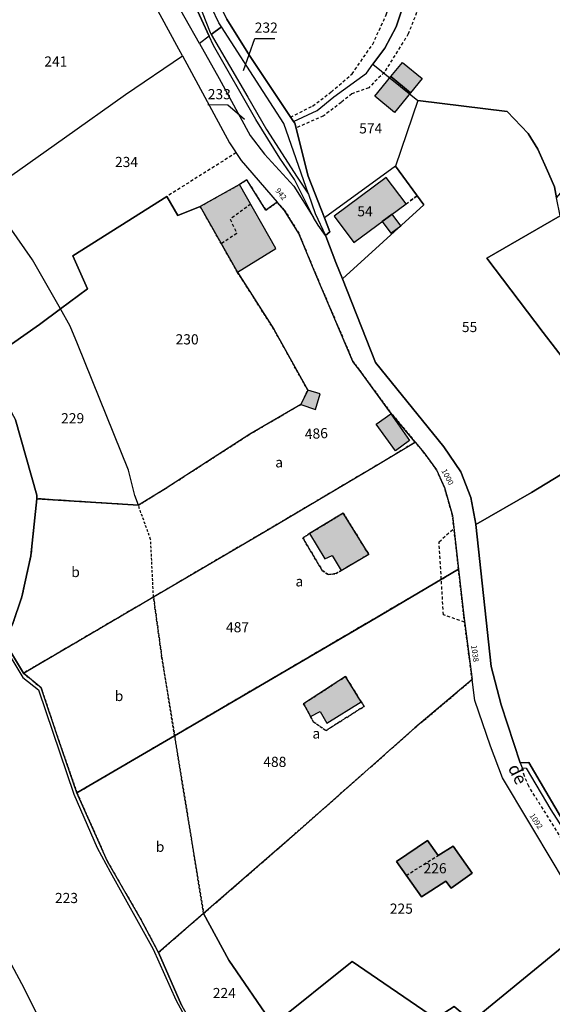
# Model space of a CAD drawing. Units: metres. Extents: x 1037888 to 1051384, y 6336197 to 6348158.
# Drawn here: x 1041185 to 1041290, y 6337752 to 6337946 of the extents above; entities that cross this region are included whole.
import ezdxf
from ezdxf.enums import TextEntityAlignment as Align

# ---------------------------------------------------------------- set-up
doc = ezdxf.new("R2010")
doc.units = ezdxf.units.M
doc.linetypes.add('TOPO1', pattern=[1, 0.6, -0.4])
doc.linetypes.add('TOPO4', pattern=[0.8, 0.5, -0.3])
for name, color, linetype in [('ig_cad_bati_dur', 152, 'CONTINUOUS'), ('ig_cad_bati_dur_hach', 24, 'CONTINUOUS'), ('ig_cad_bati_leger', 215, 'CONTINUOUS'), ('ig_cad_bati_leger_hach', 243, 'CONTINUOUS'), ('ig_cad_detail_lineaire', 252, 'TOPO1'), ('ig_cad_fleche_de_rattachement', 3, 'CONTINUOUS'), ('ig_cad_hydro', 140, 'CONTINUOUS'), ('ig_cad_lieudit', 7, 'ByLayer'), ('ig_cad_nom_voie', 8, 'CONTINUOUS'), ('ig_cad_numero_voie', 40, 'CONTINUOUS'), ('ig_cad_parcel', 3, 'CONTINUOUS'), ('ig_cad_parcel_num', 3, 'CONTINUOUS'), ('ig_cad_sfisc', 2, 'TOPO4'), ('ig_cad_sfisc_texte', 2, 'CONTINUOUS')]:
    doc.layers.add(name, color=color, linetype=linetype)
doc.styles.add('Times New Roman', font='times.ttf')

msp = doc.modelspace()

# ---------------------------------------------------------------- hatches: boundary and pattern name
at = {"layer": 'ig_cad_bati_dur_hach'}
for points in [[(1041258.04, 6337934.78), (1041260.28, 6337937.54), (1041264.16, 6337934.39), (1041261.9, 6337931.62)], [(1041228.23, 6337913.55), (1041220.47, 6337909.22), (1041227.82, 6337896.26), (1041235.36, 6337900.96)], [(1041246.84, 6337907.33), (1041250.7, 6337902.13), (1041261.01, 6337909.72), (1041257.11, 6337914.89)], [(1041244.09, 6337872.33), (1041241.65, 6337873.03), (1041240.31, 6337870.24), (1041243.19, 6337869.22)], [(1041242, 6337844.78), (1041245.04, 6337839.83), (1041246.48, 6337840.47), (1041248.26, 6337837.54), (1041253.65, 6337840.71), (1041248.64, 6337848.83)], [(1041242.21, 6337808.76), (1041244.09, 6337809.74), (1041245.41, 6337807.47), (1041252.16, 6337811.67), (1041249.09, 6337816.65), (1041240.83, 6337811.28)], [(1041259.1, 6337780.24), (1041264.06, 6337773.23), (1041268.81, 6337776.32), (1041269.86, 6337774.94), (1041274, 6337777.94), (1041270.27, 6337783.21), (1041267.32, 6337781.39), (1041265.22, 6337784.38)]]:
    msp.add_hatch(color=256, dxfattribs=at).paths.add_polyline_path(points)
at = {"layer": 'ig_cad_bati_leger_hach'}
for points in [[(1041254.87, 6337930.91), (1041258.04, 6337934.78), (1041261.9, 6337931.62), (1041258.74, 6337927.75)], [(1041256.31, 6337906.25), (1041258.02, 6337903.95), (1041259.99, 6337905.41), (1041258.3, 6337907.71)], [(1041255.15, 6337866.35), (1041257.98, 6337868.36), (1041261.72, 6337863.09), (1041258.9, 6337861.08)]]:
    msp.add_hatch(color=256, dxfattribs=at).paths.add_polyline_path(points)

# ---------------------------------------------------------------- linework, layer by layer
at = {"layer": 'ig_cad_bati_dur'}
for points in [[(1041258.04, 6337934.78), (1041260.28, 6337937.54), (1041264.16, 6337934.39), (1041261.9, 6337931.62)], [(1041228.23, 6337913.55), (1041220.47, 6337909.22), (1041227.82, 6337896.26), (1041235.36, 6337900.96)], [(1041246.84, 6337907.33), (1041250.7, 6337902.13), (1041261.01, 6337909.72), (1041257.11, 6337914.89)], [(1041244.09, 6337872.33), (1041241.65, 6337873.03), (1041240.31, 6337870.24), (1041243.19, 6337869.22)], [(1041242, 6337844.78), (1041245.04, 6337839.83), (1041246.48, 6337840.47), (1041248.26, 6337837.54), (1041253.65, 6337840.71), (1041248.64, 6337848.83)], [(1041242.21, 6337808.76), (1041244.09, 6337809.74), (1041245.41, 6337807.47), (1041252.16, 6337811.67), (1041249.09, 6337816.65), (1041240.83, 6337811.28)], [(1041259.1, 6337780.24), (1041264.06, 6337773.23), (1041268.81, 6337776.32), (1041269.86, 6337774.94), (1041274, 6337777.94), (1041270.27, 6337783.21), (1041267.32, 6337781.39), (1041265.22, 6337784.38)]]:
    msp.add_lwpolyline(points, close=True, dxfattribs=at)
at = {"layer": 'ig_cad_bati_leger'}
for points in [[(1041254.87, 6337930.91), (1041258.04, 6337934.78), (1041261.9, 6337931.62), (1041258.74, 6337927.75)], [(1041256.31, 6337906.25), (1041258.02, 6337903.95), (1041259.99, 6337905.41), (1041258.3, 6337907.71)], [(1041255.15, 6337866.35), (1041257.98, 6337868.36), (1041261.72, 6337863.09), (1041258.9, 6337861.08)]]:
    msp.add_lwpolyline(points, close=True, dxfattribs=at)
at = {"layer": 'ig_cad_detail_lineaire'}
for points in [[(1041238.27, 6337926.82), (1041242.61, 6337928.99), (1041246.3, 6337931.79), (1041250.37, 6337935.31), (1041254.45, 6337941.17), (1041257.12, 6337946.98), (1041259.74, 6337956.03), (1041262.59, 6337972.26), (1041267.5, 6338004.03), (1041271.57, 6338020.36), (1041273.08, 6338025.86), (1041276.76, 6338047.53), (1041279.67, 6338064.18), (1041281.31, 6338070.42), (1041283.47, 6338077.07)], [(1041289.42, 6338071.99), (1041288.21, 6338068.24), (1041285.33, 6338058.2), (1041282.19, 6338044.99), (1041279.73, 6338030.98), (1041274.52, 6338009.5), (1041270.26, 6337982.98), (1041267.06, 6337960.71), (1041264.18, 6337950.18), (1041261.45, 6337943.21), (1041256.74, 6337935.64), (1041253.66, 6337932.6), (1041250.34, 6337931.39), (1041248.25, 6337929.69), (1041244.68, 6337927.01), (1041239.31, 6337924.69)], [(1041227.52, 6337919.76), (1041213.91, 6337911.19)], [(1041261.01, 6337909.72), (1041263.21, 6337911.32)], [(1041263.21, 6337911.32), (1041261.81, 6337910.32)], [(1041230.43, 6337909.68), (1041226.38, 6337906.71), (1041227.68, 6337903.88), (1041224.63, 6337901.88)], [(1041272.53, 6337827.35), (1041268.37, 6337828.81), (1041267.51, 6337843.19), (1041270.44, 6337845.81)], [(1041314.99, 6337755.39), (1041313.75, 6337755.89), (1041308.68, 6337758.18), (1041305.22, 6337762.87), (1041294.88, 6337779.53), (1041285.18, 6337795.02), (1041284.32, 6337797.04), (1041283.87, 6337798.63)], [(1041261.06, 6337777.48), (1041267.32, 6337781.39)]]:
    msp.add_lwpolyline(points, dxfattribs=at)
at = {"layer": 'ig_cad_fleche_de_rattachement'}
for points in [[(1041229.02, 6337936.02), (1041231.21, 6337942.31), (1041235.19, 6337942.29)], [(1041229.17, 6337926.31), (1041225.94, 6337929.19), (1041221.96, 6337929.21)]]:
    msp.add_lwpolyline(points, dxfattribs=at)
at = {"layer": 'ig_cad_hydro'}
msp.add_lwpolyline([(1041191.87, 6337743.16), (1041185.34, 6337756.11), (1041176.85, 6337771.78), (1041172.63, 6337779.26), (1041167.1, 6337787.05), (1041155.7, 6337800.59), (1041153.06, 6337806.81), (1041151.08, 6337809.18), (1041148.53, 6337811.32), (1041144.71, 6337814.54), (1041131.52, 6337830.07), (1041115.87, 6337847.74), (1041107.07, 6337850.49), (1041083.47, 6337858.18), (1041079.06, 6337858.68), (1041078.09, 6337859.12), (1041073.51, 6337857.88), (1041068.68, 6337857.18)], dxfattribs=at)
at = {"layer": 'ig_cad_lieudit'}
for points in [[(1041225.69, 6337946.07), (1041230.15, 6337938.96), (1041238.86, 6337925.96), (1041239.08, 6337925.63), (1041241.76, 6337915.21), (1041244.96, 6337906.98), (1041246.03, 6337904.24), (1041245.17, 6337903.49), (1041245.21, 6337903.39), (1041247.19, 6337898.2), (1041248.48, 6337894.95), (1041255.01, 6337878.51), (1041268.42, 6337861.89), (1041271.82, 6337856.97), (1041273.77, 6337851.88), (1041274.77, 6337846.64), (1041274.78, 6337846.56), (1041277.8, 6337818.6), (1041279.75, 6337811.05), (1041283.51, 6337799.62), (1041285.17, 6337799.72), (1041293.63, 6337785.24)], [(1041293.63, 6337785.24), (1041285.17, 6337799.72), (1041283.51, 6337799.62), (1041279.75, 6337811.05), (1041277.8, 6337818.6), (1041274.78, 6337846.56), (1041274.77, 6337846.64), (1041273.77, 6337851.88), (1041271.82, 6337856.97), (1041268.42, 6337861.89), (1041255.01, 6337878.51), (1041248.48, 6337894.95), (1041247.19, 6337898.2), (1041245.21, 6337903.39), (1041245.17, 6337903.49), (1041246.03, 6337904.24), (1041244.96, 6337906.98), (1041241.76, 6337915.21), (1041239.08, 6337925.63), (1041238.86, 6337925.96), (1041230.15, 6337938.96), (1041225.69, 6337946.07)]]:
    msp.add_lwpolyline(points, dxfattribs=at)
at = {"layer": 'ig_cad_parcel'}
for points in [[(1041254.49, 6337937.22), (1041256.8, 6337940.36), (1041259.03, 6337944.58), (1041260.25, 6337948.14), (1041262.16, 6337953.91), (1041258.8, 6337956.83), (1041256.59, 6337965.05), (1041255.31, 6337967.67), (1041252.81, 6337970.54), (1041243.27, 6337979.21), (1041238.74, 6337983.51), (1041226.2, 6337971.55), (1041220.52, 6337976.33), (1041211.79, 6337970.97), (1041214.86, 6337966.96), (1041220.16, 6337957.17), (1041225.69, 6337946.07), (1041230.15, 6337938.96), (1041238.86, 6337925.96), (1041243.51, 6337928.1), (1041246.79, 6337930.78), (1041253.2, 6337935.47)], [(1041209.59, 6337969.36), (1041214.68, 6337962.46), (1041216.26, 6337957.57), (1041217.7, 6337952.66), (1041222.24, 6337942.74), (1041220.34, 6337941.31), (1041214.72, 6337951.37), (1041206.39, 6337965.44), (1041205.66, 6337966.37)], [(1041178.02, 6337911.61), (1041179.7, 6337912.81), (1041193.76, 6337922.71), (1041205.78, 6337931.29), (1041216.97, 6337938.9), (1041216.26, 6337940.2), (1041209.32, 6337953.07), (1041203.11, 6337963.96), (1041180.58, 6337946.11), (1041158.95, 6337929.29), (1041165.15, 6337924.16), (1041171.66, 6337917.92), (1041177.11, 6337912.74)], [(1041216.09, 6337961.28), (1041217.81, 6337955.23), (1041222.43, 6337943.49), (1041222.65, 6337943.1), (1041224.64, 6337944.56), (1041224.12, 6337945.38), (1041220, 6337954.08), (1041217.92, 6337958.35)], [(1041222.65, 6337943.1), (1041229.87, 6337930.74), (1041233.54, 6337924.4), (1041239.59, 6337914.95), (1041241.79, 6337911.64), (1041240.37, 6337915.76), (1041236.95, 6337925.56), (1041232.89, 6337931.84), (1041224.64, 6337944.56)], [(1041242.79, 6337907.02), (1041239.03, 6337914.54), (1041236.18, 6337918.72), (1041231.41, 6337926.32), (1041223.08, 6337940.88), (1041222.24, 6337942.74), (1041220.34, 6337941.31), (1041224.2, 6337934.39), (1041230.28, 6337923.21), (1041233.15, 6337919.48), (1041238.94, 6337913.2)], [(1041235.65, 6337910.08), (1041233.4, 6337908.47), (1041229.63, 6337914.43), (1041228.23, 6337913.55), (1041220.47, 6337909.22), (1041216.07, 6337907.42), (1041213.91, 6337911.19), (1041195.39, 6337899.47), (1041198.28, 6337893), (1041192.96, 6337889.08), (1041187.42, 6337898.67), (1041182.89, 6337905.22), (1041180.9, 6337908.08), (1041178.02, 6337911.61), (1041179.7, 6337912.81), (1041193.76, 6337922.71), (1041205.78, 6337931.29), (1041216.97, 6337938.9), (1041226.21, 6337921.75), (1041228.52, 6337918.26)], [(1041263.31, 6337930.1), (1041258.96, 6337917.17), (1041244.96, 6337906.98), (1041241.76, 6337915.21), (1041239.08, 6337925.63), (1041238.86, 6337925.96), (1041243.51, 6337928.1), (1041246.79, 6337930.78), (1041253.2, 6337935.47), (1041254.49, 6337937.22)], [(1041291.39, 6337907.35), (1041290.66, 6337910.94), (1041290.23, 6337913.06), (1041289.1, 6337915.62), (1041286.93, 6337920.51), (1041285.07, 6337923.6), (1041280.91, 6337927.93), (1041263.31, 6337930.1), (1041258.96, 6337917.17), (1041264.52, 6337909.52), (1041248.48, 6337894.95), (1041255.01, 6337878.51), (1041268.42, 6337861.89), (1041271.82, 6337856.97), (1041273.77, 6337851.88), (1041274.78, 6337846.56), (1041285.74, 6337852.89), (1041303.2, 6337863.49), (1041295.29, 6337874.97), (1041288.04, 6337884.36), (1041276.89, 6337899)], [(1041245.17, 6337903.49), (1041247.19, 6337898.2), (1041248.48, 6337894.95), (1041264.52, 6337909.52), (1041258.96, 6337917.17), (1041244.96, 6337906.98), (1041246.03, 6337904.24)], [(1041163.02, 6337894.75), (1041167.43, 6337891.54), (1041170.54, 6337889), (1041176.78, 6337879.64), (1041177.7, 6337878.24), (1041188.84, 6337885.98), (1041192.96, 6337889.08), (1041187.42, 6337898.67), (1041182.89, 6337905.22), (1041180.9, 6337908.08), (1041178.02, 6337911.61), (1041170.66, 6337906.37), (1041158.7, 6337898.09)], [(1041220.47, 6337909.22), (1041227.82, 6337896.26), (1041234.98, 6337885.02), (1041241.65, 6337873.03), (1041240.31, 6337870.24), (1041230.27, 6337864.38), (1041213.55, 6337853.6), (1041208.29, 6337850.36), (1041207.59, 6337852.26), (1041206.35, 6337857.26), (1041196.28, 6337882.18), (1041194.85, 6337885.67), (1041192.96, 6337889.08), (1041198.28, 6337893), (1041195.39, 6337899.47), (1041213.91, 6337911.19), (1041216.07, 6337907.42)], [(1041177.7, 6337878.24), (1041179.49, 6337875.5), (1041184.12, 6337867.19), (1041188.32, 6337852.33), (1041188.27, 6337851.66), (1041208.29, 6337850.36), (1041207.59, 6337852.26), (1041206.35, 6337857.26), (1041196.28, 6337882.18), (1041194.85, 6337885.67), (1041192.96, 6337889.08), (1041188.84, 6337885.98)], [(1041196.21, 6337793.74), (1041192.6, 6337804.05), (1041189.17, 6337814.39), (1041185.66, 6337817.31), (1041211.28, 6337832.31), (1041234.12, 6337845.75), (1041254.92, 6337858.04), (1041262.81, 6337862.81), (1041264.52, 6337860.77), (1041267.02, 6337857.36), (1041268.59, 6337853.87), (1041270.16, 6337848.34), (1041271.35, 6337837.76), (1041255.88, 6337828.69), (1041215.43, 6337804.99)], [(1041212.25, 6337762.26), (1041208.83, 6337768.75), (1041202.2, 6337780.2), (1041196.21, 6337793.74), (1041215.43, 6337804.99), (1041255.88, 6337828.69), (1041271.35, 6337837.76), (1041272.37, 6337828.58), (1041274.02, 6337816.03), (1041262.75, 6337806.53), (1041239.01, 6337785.56), (1041221.13, 6337770)], [(1041234.84, 6337748.05), (1041250.39, 6337760.5), (1041266.83, 6337749.26), (1041270.48, 6337751.66), (1041273.99, 6337748.75), (1041297.19, 6337767.83), (1041290.35, 6337779.33), (1041280.01, 6337796.68), (1041277.64, 6337802.92), (1041274.56, 6337811.9), (1041274.02, 6337816.03), (1041262.75, 6337806.53), (1041239.01, 6337785.56), (1041221.13, 6337770), (1041226.12, 6337760.79)], [(1041265.22, 6337784.38), (1041267.32, 6337781.39), (1041270.27, 6337783.21), (1041274, 6337777.94), (1041269.86, 6337774.94), (1041268.81, 6337776.32), (1041264.06, 6337773.23), (1041259.1, 6337780.24)], [(1041265.22, 6337784.38), (1041267.32, 6337781.39), (1041270.27, 6337783.21), (1041274, 6337777.94), (1041269.86, 6337774.94), (1041268.81, 6337776.32), (1041264.06, 6337773.23), (1041259.1, 6337780.24)], [(1041212.25, 6337762.26), (1041216.82, 6337751.9), (1041221.37, 6337743.69), (1041223.26, 6337740.22), (1041234.84, 6337748.05), (1041226.12, 6337760.79), (1041221.13, 6337770)], [(1041278.42, 6337696.53), (1041278.5, 6337696.81), (1041281.82, 6337707.17), (1041289.94, 6337717.53), (1041293.97, 6337725.07), (1041297.03, 6337730.04), (1041302.47, 6337739.06), (1041310.48, 6337750.87), (1041302.44, 6337759), (1041297.19, 6337767.83), (1041273.99, 6337748.75), (1041270.48, 6337751.66), (1041266.83, 6337749.26), (1041250.39, 6337760.5), (1041234.84, 6337748.05), (1041240.38, 6337740.46), (1041247.96, 6337727.88), (1041256.68, 6337716.02), (1041259.96, 6337712.11), (1041265.23, 6337707.04)]]:
    msp.add_lwpolyline(points, close=True, dxfattribs=at)
for points in [[(1041217.81, 6337955.23), (1041222.43, 6337943.49), (1041222.65, 6337943.1), (1041229.87, 6337930.74), (1041233.54, 6337924.4), (1041239.59, 6337914.95), (1041241.79, 6337911.64), (1041243.09, 6337907.85), (1041245.17, 6337903.49), (1041243.71, 6337905.56), (1041242.79, 6337907.02), (1041239.03, 6337914.54), (1041236.18, 6337918.72), (1041231.41, 6337926.32), (1041223.08, 6337940.88), (1041222.24, 6337942.74), (1041217.7, 6337952.66)], [(1041260.25, 6337948.14), (1041259.03, 6337944.58), (1041256.8, 6337940.36), (1041254.49, 6337937.22), (1041263.31, 6337930.1), (1041280.91, 6337927.93), (1041285.07, 6337923.6), (1041286.93, 6337920.51), (1041289.1, 6337915.62), (1041290.23, 6337913.06), (1041290.66, 6337910.94), (1041306.85, 6337929.52), (1041322.32, 6337947.38)], [(1041181.76, 6337823.85), (1041185.66, 6337817.31), (1041211.28, 6337832.31), (1041234.12, 6337845.75), (1041254.92, 6337858.04), (1041262.81, 6337862.81), (1041257.83, 6337868.8), (1041251.89, 6337876.89), (1041250.55, 6337878.7), (1041243.23, 6337895.81), (1041239.91, 6337903.87), (1041237.08, 6337908.45), (1041235.65, 6337910.08), (1041233.4, 6337908.47), (1041229.63, 6337914.43), (1041228.23, 6337913.55), (1041220.47, 6337909.22), (1041227.82, 6337896.26), (1041234.98, 6337885.02), (1041241.65, 6337873.03), (1041240.31, 6337870.24), (1041230.27, 6337864.38), (1041213.55, 6337853.6), (1041208.29, 6337850.36), (1041188.27, 6337851.66), (1041187.13, 6337840.44), (1041185.35, 6337832.36), (1041183.5, 6337826.87)], [(1041291.39, 6337907.35), (1041276.89, 6337899), (1041288.04, 6337884.36), (1041295.29, 6337874.97)], [(1041183.5, 6337826.87), (1041185.35, 6337832.36), (1041187.13, 6337840.44), (1041188.27, 6337851.66), (1041188.32, 6337852.33), (1041184.12, 6337867.19)], [(1041303.2, 6337863.49), (1041285.74, 6337852.89), (1041274.78, 6337846.56), (1041277.8, 6337818.6), (1041279.75, 6337811.05), (1041283.51, 6337799.62), (1041285.17, 6337799.72), (1041293.63, 6337785.24)], [(1041191.87, 6337743.16), (1041185.34, 6337756.11), (1041176.85, 6337771.78), (1041172.63, 6337779.26), (1041167.1, 6337787.05), (1041155.7, 6337800.59), (1041153.06, 6337806.81), (1041151.08, 6337809.18), (1041156.35, 6337811.71), (1041171.38, 6337816.37), (1041174.29, 6337817.79), (1041178.42, 6337820.51), (1041181.47, 6337823.23), (1041185.53, 6337816.47), (1041188.65, 6337814.05), (1041195.6, 6337793.44), (1041200.17, 6337782.92), (1041202.76, 6337778.18), (1041211.24, 6337762.95), (1041215.69, 6337752.94), (1041224.66, 6337736.38)], [(1041181.47, 6337823.23), (1041185.53, 6337816.47), (1041188.65, 6337814.05), (1041195.6, 6337793.44), (1041200.17, 6337782.92), (1041202.76, 6337778.18), (1041211.24, 6337762.95), (1041215.69, 6337752.94), (1041224.66, 6337736.38)], [(1041216.82, 6337751.9), (1041212.25, 6337762.26), (1041208.83, 6337768.75), (1041202.2, 6337780.2), (1041196.21, 6337793.74), (1041192.6, 6337804.05), (1041189.17, 6337814.39), (1041185.66, 6337817.31), (1041181.76, 6337823.85)], [(1041293.63, 6337785.24), (1041285.17, 6337799.72), (1041283.51, 6337799.62), (1041283.87, 6337798.63), (1041284.68, 6337798.59), (1041289.5, 6337790.39), (1041295.04, 6337781.79)]]:
    msp.add_lwpolyline(points, dxfattribs=at)
at = {"layer": 'ig_cad_sfisc'}
for points in [[(1041208.29, 6337850.36), (1041213.55, 6337853.6), (1041230.27, 6337864.38), (1041240.31, 6337870.24), (1041241.65, 6337873.03), (1041234.98, 6337885.02), (1041227.82, 6337896.26), (1041220.47, 6337909.22), (1041228.23, 6337913.55), (1041229.63, 6337914.43), (1041233.4, 6337908.47), (1041235.65, 6337910.08), (1041237.08, 6337908.45), (1041239.91, 6337903.87), (1041243.23, 6337895.81), (1041250.55, 6337878.7), (1041251.89, 6337876.89), (1041257.83, 6337868.8), (1041262.81, 6337862.81), (1041254.92, 6337858.04), (1041234.12, 6337845.75), (1041211.28, 6337832.31), (1041210.71, 6337843.64)], [(1041271.35, 6337837.76), (1041270.16, 6337848.34), (1041268.59, 6337853.87), (1041267.02, 6337857.36), (1041264.52, 6337860.77), (1041262.81, 6337862.81), (1041254.92, 6337858.04), (1041234.12, 6337845.75), (1041211.28, 6337832.31), (1041212.94, 6337820.29), (1041215.43, 6337804.99), (1041255.88, 6337828.69)], [(1041181.76, 6337823.85), (1041185.66, 6337817.31), (1041211.28, 6337832.31), (1041210.71, 6337843.64), (1041208.29, 6337850.36), (1041188.27, 6337851.66), (1041187.13, 6337840.44), (1041185.35, 6337832.36), (1041183.5, 6337826.87)], [(1041242, 6337844.78), (1041240.67, 6337843.96), (1041244.48, 6337837.55), (1041245.67, 6337836.71), (1041247.24, 6337836.93), (1041248.26, 6337837.54), (1041253.65, 6337840.71), (1041248.64, 6337848.83)], [(1041242, 6337844.78), (1041248.64, 6337848.83), (1041253.65, 6337840.71), (1041248.26, 6337837.54), (1041247.24, 6337836.93), (1041245.67, 6337836.71), (1041244.48, 6337837.55), (1041240.67, 6337843.96)], [(1041274.02, 6337816.03), (1041272.37, 6337828.58), (1041271.35, 6337837.76), (1041255.88, 6337828.69), (1041215.43, 6337804.99), (1041221.13, 6337770), (1041239.01, 6337785.56), (1041262.75, 6337806.53)], [(1041185.66, 6337817.31), (1041189.17, 6337814.39), (1041192.6, 6337804.05), (1041196.21, 6337793.74), (1041215.43, 6337804.99), (1041212.94, 6337820.29), (1041211.28, 6337832.31)], [(1041242.21, 6337808.76), (1041242.74, 6337807.76), (1041245.26, 6337806.01), (1041252.74, 6337810.75), (1041252.16, 6337811.67), (1041249.09, 6337816.65), (1041240.83, 6337811.28)], [(1041242.21, 6337808.76), (1041240.83, 6337811.28), (1041249.09, 6337816.65), (1041252.16, 6337811.67), (1041252.74, 6337810.75), (1041245.26, 6337806.01), (1041242.74, 6337807.76)], [(1041221.13, 6337770), (1041215.43, 6337804.99), (1041196.21, 6337793.74), (1041202.2, 6337780.2), (1041208.83, 6337768.75), (1041212.25, 6337762.26)]]:
    msp.add_lwpolyline(points, close=True, dxfattribs=at)

# ---------------------------------------------------------------- texts
at = {"layer": 'ig_cad_nom_voie', "style": 'Times New Roman'}
msp.add_text('de', height=2.5, rotation=296.6, dxfattribs=at).set_placement((1041280.3, 6337798.31), align=Align.BOTTOM_LEFT)
at = {"layer": 'ig_cad_numero_voie', "style": 'Times New Roman'}
for s, rotation, p in [('942', 308.4, (1041234.91, 6337912.09)), ('1000', 297.4, (1041267.63, 6337857.02)), ('1038', 277.6, (1041273.49, 6337822.7)), ('1092', 303.5, (1041284.97, 6337789.05))]:
    msp.add_text(s, height=1.1, rotation=rotation, dxfattribs=at).set_placement(p, align=Align.BOTTOM_LEFT)
at = {"layer": 'ig_cad_parcel_num', "style": 'Times New Roman'}
for s, p in [('232', (1041231.21, 6337942.81)), ('241', (1041189.77, 6337936.14)), ('233', (1041221.96, 6337929.71)), ('574', (1041251.78, 6337922.97)), ('234', (1041203.69, 6337916.35)), ('54', (1041251.41, 6337906.64)), ('55', (1041272, 6337883.85)), ('230', (1041215.62, 6337881.42)), ('229', (1041193.08, 6337865.88)), ('487', (1041225.55, 6337824.72)), ('488', (1041232.89, 6337798.21)), ('226', (1041264.45, 6337777.26)), ('223', (1041191.87, 6337771.4)), ('225', (1041257.81, 6337769.3)), ('224', (1041222.95, 6337752.68))]:
    msp.add_text(s, height=2, dxfattribs=at).set_placement(p, align=Align.BOTTOM_LEFT)
msp.add_text('486', height=2, rotation=2.6, dxfattribs=at).set_placement((1041241.14, 6337862.77), align=Align.BOTTOM_LEFT)
at = {"layer": 'ig_cad_sfisc_texte', "style": 'Times New Roman'}
for s, p in [('a', (1041235.25, 6337857.2)), ('b', (1041195.08, 6337835.59)), ('a', (1041239.23, 6337833.76)), ('b', (1041203.64, 6337811.18)), ('a', (1041242.57, 6337803.8)), ('b', (1041211.73, 6337781.49))]:
    msp.add_text(s, height=2, dxfattribs=at).set_placement(p, align=Align.BOTTOM_LEFT)

doc.saveas('drawing.dxf')
